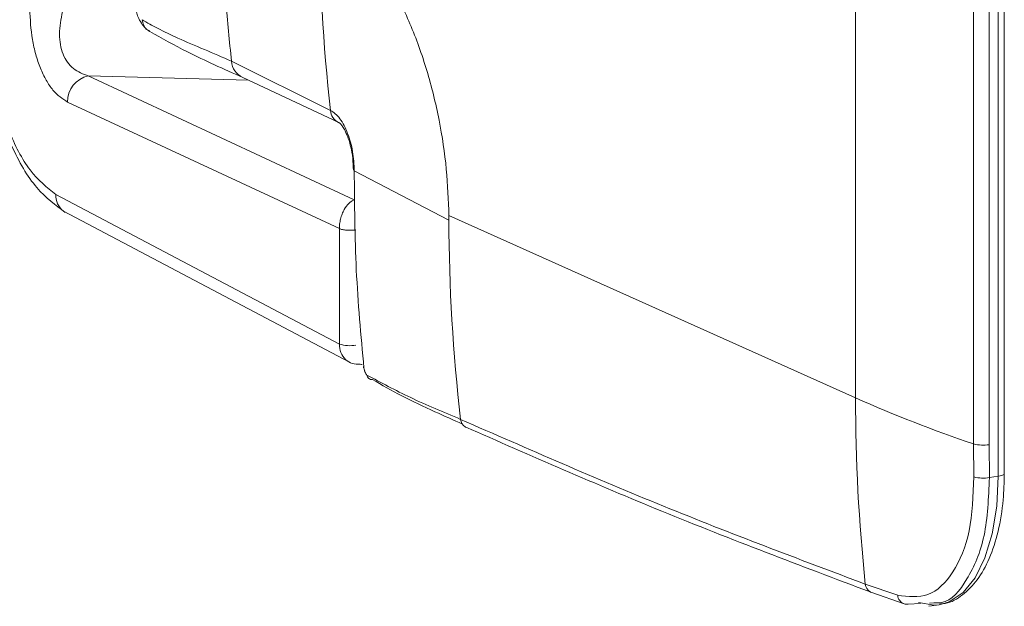
# Model space of a CAD drawing. Extents: x 19.1 to 30.2, y 3.1 to 8.5.
# Drawn here: x 20.7 to 20.7, y 6.2 to 6.2 of the extents above; entities that cross this region are included whole.
import ezdxf

# ---------------------------------------------------------------- set-up
doc = ezdxf.new("R2010")
doc.units = 0
doc.header["$MEASUREMENT"] = 0
doc.layers.get('0').update_dxf_attribs({"linetype": 'CONTINUOUS'})
doc.layers.add('D7', color=7, linetype='CONTINUOUS')

# ---------------------------------------------------------------- blocks, each defined once
blk = doc.blocks.new('A$C0D8A21F6')
at = {"color": 7, "linetype": 'Continuous', "lineweight": 15}
for p, q in [((0.8118149394959175, 2.222738510851286), (0.8118149394959175, 2.204917499895153)), ((0.8171098559737686, 2.202228916640328), (0.8171098559737828, 2.222389131167288)), ((0.8168963181479398, 2.222293404778769), (0.8168963181479398, 2.202133190251805)), ((0.8160169977723086, 2.221103880996086), (0.8160169977723086, 2.203282870039949)), ((0.8165703792599004, 2.221075098191283), (0.8165703792599146, 2.203254087235148)), ((0.7931210492429699, 2.215149618521295), (0.7895988359512955, 2.216899929451003)), ((0.7845003842384131, 2.216378559452759), (0.793966664766586, 2.211974104574159)), ((0.7902077334768052, 2.216224892194097), (0.7845003842384131, 2.216378559452759)), ((0.7899953801583592, 2.216324435477896), (0.7934181440017198, 2.214719971958594)), ((0.7934377767178091, 2.210944370023318), (0.7837605057194992, 2.215446994188438)), ((0.7973372862511354, 2.211242771257684), (0.7939687394535611, 2.213001779033604)), ((0.7833444869074526, 2.212164069728713), (0.7934377767178091, 2.206837611687522)), ((0.7939666647666002, 2.211974104574072), (0.7939401295105455, 2.211962535532622)), ((0.7939692201237136, 2.211960632893112), (0.793966664766586, 2.211974104574157)), ((0.7836180991428421, 2.211561527506131), (0.7937979354121296, 2.2061890722754)), ((0.8118149394959175, 2.204917499895153), (0.7973366816521406, 2.211407911331479)), ((0.797336681658976, 2.211407910377169), (0.7973372862511923, 2.211242771257693)), ((0.7934377767178091, 2.206837611687522), (0.7934377767178091, 2.210944370023318)), ((0.8160169977723086, 2.203282870039869), (0.8160278579827747, 2.202106476686255)), ((0.8165703792599146, 2.203254087235148), (0.8165811618974317, 2.202086096691124)), ((0.8165811618974317, 2.202086096691124), (0.8168963181479398, 2.202133190251805)), ((0.8133139057464689, 2.197895733518664), (0.8121619738541881, 2.198294111652714)), ((0.8123888966764667, 2.197993391430963), (0.8135447300361136, 2.197593829181342)), ((0.813683461070184, 2.197584459233298), (0.8141305215100516, 2.197604129045228)), ((0.8144186298187464, 2.197504399646945), (0.8147904239528145, 2.197559956563829)), ((0.8144407751463945, 2.197617779617129), (0.814600152529465, 2.197624791919877))]:
    blk.add_line(p, q, dxfattribs=at)
at = {"color": 7, "linetype": 'Continuous', "lineweight": 15, "flags": 128}
for points in [[(0.7836178194387031, 2.2115617280172), (0.7836593932297689, 2.211534477727701), (0.7836790241059504, 2.211523266030898)], [(0.7941774797508003, 2.206123151134731), (0.7942195997735411, 2.206111103176109), (0.7942438729936612, 2.20611177125302)], [(0.7979808524519427, 2.203861643658948), (0.7979300973719319, 2.203882432690619), (0.7979142447039465, 2.203891318496972)], [(0.8168963181479398, 2.202133190251805), (0.8168423741039277, 2.201065193460416), (0.8166824887396587, 2.20008410413887), (0.8164224321021862, 2.199225328476967), (0.8160715892846611, 2.198519858529572), (0.8156426217309587, 2.197993153755171), (0.8151510103012782, 2.197664222218375), (0.8147904239528145, 2.197559956563829)], [(0.8171098559737686, 2.202228916640328), (0.8171089415720303, 2.202221687285007), (0.8170953037238462, 2.202200307996332), (0.8170658128326664, 2.202180028121798), (0.8170216022169114, 2.202161627005617), (0.8169643708657617, 2.202145811792361), (0.8168963181479398, 2.202133190251805)], [(0.8123396414531641, 2.198015184025916), (0.8123450815299407, 2.198012256816614), (0.8123889851029844, 2.197993361231397)], [(0.8147904239528145, 2.197559956563829), (0.8146144965887459, 2.197544934614502), (0.8140524426493414, 2.197639595872221)]]:
    blk.add_lwpolyline(points, dxfattribs=at)
at = {"color": 7, "linetype": 'Continuous', "lineweight": 15}
for centre, radius, start, end in [((0.8554702271523951, 2.222189571834029), 0.06274536579395713, 179.9713318272539, 186.442081133765), ((0.8508680844598473, 2.223662801562902), 0.06164135991364442, 184.3034281053555, 186.2987842574267), ((0.7902811410304338, 2.21694569606551), 0.000683838287909019, 183.8374501655622, 245.2775413378955), ((0.7846981525825072, 2.215461885533658), 0.0009377651048549914, 102.1747049412959, 180.9098729414899), ((0.7936329283925971, 2.215185811099815), 0.0005131570537719903, 184.0444004588019, 244.5673156647291), ((0.7840424234480565, 2.212117593877547), 0.0006994822510011313, 176.1902774289594, 232.6252173959392), ((0.8599995065455062, 2.211371682271881), 0.0626623528944579, 180.1178708094238, 186.6111106583845), ((0.793816894653645, 2.208015580928858), 0.001237474017021905, 252.1597340590577, 279.6570468406919), ((0.7943253435821305, 2.206013389139246), 2.819655301808978e-05, 130.047486223924, 244.5096777792686), ((0.7945959200011146, 2.205749798271194), 0.000176370689305504, 185.4974972632333, 276.4414243212171), ((0.8746713291627515, 2.204890093155697), 0.06285639564179585, 179.9750178078987, 186.0235551266285), ((0.8314511900133112, 2.249177070043604), 0.0484199533674635, 246.0749999623981, 251.4122383689969), ((0.7981043767976104, 2.20418734387836), 0.0003518255810294099, 184.8857307543192, 237.2880531351346), ((0.8163620307140036, 2.204582433528302), 0.001344586550250599, 255.1310561164308, 278.9141060538449), ((0.8163510048513842, 2.203358593978692), 0.001293144080413791, 255.5288553543748, 280.2522694755216), ((0.8125234879848335, 2.198328336119232), 0.0003631305285364314, 185.4080614503234, 239.5834936892108), ((0.8136625544331793, 2.197923102595009), 0.0003497212910200609, 184.4884996979967, 250.3035711142151), ((0.8136340165872866, 2.197884091833304), 0.000303684776710075, 252.8930020626722, 279.3698982154201)]:
    blk.add_arc(centre, radius, start, end, dxfattribs=at)
for points, knots in [([(0.792724657864639, 2.222220935146204), (0.793002194145302, 2.222068418981076), (0.7935737354813739, 2.22175433646696), (0.7944223029891617, 2.220891696237773), (0.7952402259905114, 2.21972488335089), (0.7959733148375818, 2.218266188237063), (0.796574631708836, 2.216603637622743), (0.7970074052065854, 2.21484184524822), (0.7972756808210306, 2.213084045159411), (0.7973167307946625, 2.211956105617496), (0.7973366816520837, 2.21140791133147)], [0, 0, 0, 0, 0.1163145457318876, 0.2395311009866068, 0.3678665370785031, 0.4989956818160627, 0.6302696309676273, 0.7590222298214366, 0.8828814561760336, 1, 1, 1, 1]), ([(0.783760505719485, 2.215446994188438), (0.7835822908679262, 2.215563291365505), (0.7833145958890242, 2.215737980343935), (0.7829970305336076, 2.21621554482331), (0.7827881485323758, 2.216645263687358), (0.7826224231240388, 2.217139953241961), (0.7824585931487036, 2.217849015218471), (0.7824337556327663, 2.218392192991491), (0.7824172198929205, 2.218753817171816)], [0, 0, 0, 0, 0.2495062916686683, 0.374781231171873, 0.4999784970571762, 0.6251720736963214, 0.7504558390550198, 0.9999999999999999, 0.9999999999999999, 0.9999999999999999, 0.9999999999999999]), ([(0.7835776543452511, 2.218667978913093), (0.7835275667545574, 2.218401522815579), (0.7834537176177037, 2.218008659981955), (0.7834950677390538, 2.217492052445687), (0.7835884755995153, 2.217145853411289), (0.7837497858363633, 2.216856038805172), (0.7840407447672106, 2.216545787164979), (0.7843146566574433, 2.216446131540025), (0.7845003842383989, 2.216378559452757)], [0, 0, 0, 0, 0.2587596291563956, 0.3815151617365511, 0.5011496468820312, 0.620553104978748, 0.7427137834290156, 1, 1, 1, 1]), ([(0.7861950911699012, 2.218752099188819), (0.7862067188296464, 2.218690966313613), (0.7862307492221845, 2.218564625586371), (0.7863238721758279, 2.218351414139688), (0.7864392367719688, 2.218177201914322), (0.7865667714913656, 2.218039486445079), (0.7866416000084797, 2.217990594802155), (0.786683687732193, 2.217963095420387)], [0, 0, 0, 0, 0.1936973462390932, 0.4003061119956334, 0.6453890035245511, 0.800547034479027, 1, 1, 1, 1]), ([(0.780863218527216, 2.218315427502354), (0.7808759234474394, 2.217917635859198), (0.7809008921345963, 2.217135865103383), (0.7811518731456033, 2.215601169651027), (0.781697993331079, 2.213888240113789), (0.7826099315972641, 2.212315038788695), (0.783332469346476, 2.211779961676481), (0.78367929939688, 2.211523115827243)], [0, 0, 0, 0, 0.142026117339657, 0.2791206577816003, 0.5377974356519202, 0.77813513706921, 1, 1, 1, 1]), ([(0.7809708562910203, 2.21821244951318), (0.7810060015394953, 2.217567115648404), (0.7810762920156407, 2.216276448300651), (0.7816198293152894, 2.214419902297887), (0.7824005320210148, 2.212902248345159), (0.7830298349744567, 2.212410129505397), (0.7833444869074384, 2.212164069728715)], [0, 0, 0, 0, 0.2499997650460536, 0.4999993821849814, 0.7499993285742718, 1, 1, 1, 1]), ([(0.7895988359512955, 2.216899929451007), (0.7892725388031323, 2.2170417128956), (0.7886032196751245, 2.217332547100051), (0.7877352977655505, 2.217695758338948), (0.7871023166655675, 2.217995782949334), (0.7866839556891705, 2.218220800463701), (0.7865033821984326, 2.218326253633375), (0.7864125209880655, 2.218379315700211)], [0, 0, 0, 0, 0.2778312672220052, 0.5699031773767924, 0.8086733540628928, 0.9037280026233566, 1, 1, 1, 1]), ([(0.7864125209880655, 2.218379315700211), (0.7864282796682005, 2.218311486511759), (0.7864608874747034, 2.218171134589287), (0.7865691310140193, 2.218025643680566), (0.7866640469411976, 2.217983396357281), (0.7866943965165945, 2.217969887683221)], [0, 0, 0, 0, 0.3888364947323702, 0.8045791319215294, 1, 1, 1, 1]), ([(0.7866891821523154, 2.217960124418326), (0.7871235520041182, 2.217716384716145), (0.788116792924356, 2.217159043443292), (0.7893189547056636, 2.216624953899716), (0.7899953801583877, 2.216324435477878)], [0, 0, 0, 0, 0.4373257715819492, 0.9999999999999999, 0.9999999999999999, 0.9999999999999999, 0.9999999999999999]), ([(0.7939687389811212, 2.213001778980976), (0.79395776733368, 2.21322942359372), (0.7939359116221851, 2.213682895599977), (0.7937792999043296, 2.214243355429751), (0.7936085312166625, 2.214622404996968), (0.7934585225707167, 2.214862340323549), (0.7932933169539211, 2.215050023288914), (0.7931784710487761, 2.215116420470187), (0.7931210492568681, 2.215149618389793)], [0, 0, 0, 0, 0.2512519227231668, 0.5004981760763659, 0.6253581281170835, 0.7501226742343918, 0.8750638624496511, 1, 1, 1, 1]), ([(0.7934184128798449, 2.214719858101699), (0.7934414413622051, 2.214703477424042), (0.7934788609330354, 2.214676860041346), (0.7935749849231541, 2.214547813151938), (0.7936653539670289, 2.214384151241157), (0.7937638688505757, 2.214145217166537), (0.793854098582699, 2.213829275516582), (0.7939229695720087, 2.213442578389397), (0.7939312560822032, 2.213171312682148), (0.7939356207186847, 2.213028432727111)], [0, 0, 0, 0, 0.1591828707089306, 0.258660323860084, 0.3726964094262612, 0.5026580981914507, 0.649911678863162, 0.8156029227181749, 1, 1, 1, 1]), ([(0.7943132089520333, 2.205987937295408), (0.7942060724780049, 2.207144722596201), (0.7939916292436493, 2.209460131831248), (0.7939763734217422, 2.211820605159136), (0.7939687394535611, 2.21300177903219)], [0, 0, 0, 0, 0.499602957128255, 1, 1, 1, 1]), ([(0.7939401295105313, 2.211962535532622), (0.7938823463116051, 2.211926645194909), (0.7937647797239862, 2.211853622160323), (0.793627306602886, 2.211663980850695), (0.7935332640565349, 2.211466773789143), (0.7934773811057028, 2.211290853010208), (0.793443512313786, 2.211113868541634), (0.7934396599656139, 2.211000023824294), (0.7934377767177665, 2.210944370023324)], [0, 0, 0, 0, 0.2280523762476193, 0.4639988815828304, 0.6086891491220282, 0.7455653871260088, 0.8756178272014005, 1, 1, 1, 1]), ([(0.7934377767177949, 2.206837611687522), (0.7934478078486791, 2.20673028188058), (0.7934678697832283, 2.206515625767839), (0.793591293291243, 2.206363464994343), (0.7936530040387026, 2.206287385848501)], [0, 0, 0, 0, 0.5000081552431712, 1, 1, 1, 1]), ([(0.7936530040387026, 2.206287385848501), (0.7937294649925519, 2.206229473949019), (0.7938824072654427, 2.206113634725359), (0.7940791149998887, 2.206119978952332), (0.7941774819635299, 2.206123151488205)], [0, 0, 0, 0, 0.4999334219562392, 1, 1, 1, 1]), ([(0.794420360549239, 2.205732901558351), (0.7944091419493731, 2.205742591840295), (0.7943922570480595, 2.205757176499366), (0.7943698898226046, 2.205794935454749), (0.7943541718734508, 2.205828173555016), (0.7943401433422679, 2.20586577257335), (0.7943240923670771, 2.205919520977121), (0.7943175518131227, 2.205960636805099), (0.7943132089520333, 2.205987937295408)], [0, 0, 0, 0, 0.249211158290372, 0.3750829750170803, 0.5001913897252449, 0.6245481071457886, 0.7507037735509435, 1, 1, 1, 1]), ([(0.7977538295614579, 2.204157379320964), (0.7971436127322988, 2.204413319963248), (0.795924147298166, 2.204924795149674), (0.7949213574024157, 2.205463675374471), (0.794420360549239, 2.205732901558351)], [0, 0, 0, 0, 0.5003969871384756, 1, 1, 1, 1]), ([(0.7946157065680666, 2.205574540997983), (0.7949541480818283, 2.205379642883347), (0.7956319826383265, 2.204989298697633), (0.796751951435624, 2.204465445560711), (0.7974957898998554, 2.20413249092695), (0.7978254273124605, 2.20398493966513)], [0, 0, 0, 0, 0.3570296080132311, 0.7150630054926218, 1, 1, 1, 1]), ([(0.8121619738542023, 2.198294111652716), (0.8097691670795371, 2.199192807487369), (0.8049851783411128, 2.200989588906488), (0.8001637333105833, 2.203101688297238), (0.7977538295615147, 2.204157379320982)], [0, 0, 0, 0, 0.5001698175921221, 1, 1, 1, 1]), ([(0.7979142271575768, 2.203891329043266), (0.8002523625321061, 2.2028659086936), (0.8050794960820866, 2.200748905107483), (0.8098697988413193, 2.198945154878935), (0.8123398060835427, 2.198015093387713)], [0, 0, 0, 0, 0.4843734589731428, 1, 1, 1, 1]), ([(0.8160278579827605, 2.202106476686255), (0.8159988238300571, 2.201439966296942), (0.8159407532698424, 2.200106893756937), (0.8153290409627232, 2.198629745600247), (0.8144267318011487, 2.197758079384871), (0.8136848724821562, 2.197849845749889), (0.8133139057465684, 2.197895733518628)], [0, 0, 0, 0, 0.2499670967924314, 0.4999536060960179, 0.7499518121080724, 0.9999999999999999, 0.9999999999999999, 0.9999999999999999, 0.9999999999999999]), ([(0.8146001525294508, 2.197624791919877), (0.8146940863651224, 2.197622678562867), (0.8151587658394419, 2.197612224037961), (0.8158300476955276, 2.198421828450787), (0.816485553649386, 2.199930850740072), (0.8165490548457939, 2.201362324480389), (0.8165811618974317, 2.202086096691124)], [0, 0, 0, 0, 0.07580404856971074, 0.3749935812772625, 0.6839884207022046, 1, 1, 1, 1]), ([(0.8148145940635061, 2.197592798650088), (0.8148793557038516, 2.197594975481909), (0.815171911764736, 2.197604809163382), (0.815642976769567, 2.197895623978791), (0.8161722296045753, 2.198425526199523), (0.8165986092802058, 2.199190135520261), (0.8169095808351585, 2.200153654190196), (0.8170825288882213, 2.201191286086472), (0.8171015672593143, 2.201914187747578), (0.8171098559737828, 2.202228916640326)], [0, 0, 0, 0, 0.0442455526508286, 0.1998761076271276, 0.3567571949570739, 0.5225173965664685, 0.6944859891009169, 0.8669887046288486, 1, 1, 1, 1])]:
    blk.add_open_spline(points, degree=3, knots=knots, dxfattribs=at)
blk.add_open_spline([(0.7934377767177665, 2.210944370022721), (0.7934709901503112, 2.210932112148729), (0.7935374170154006, 2.210907596400743), (0.7936944523688112, 2.210887239992214), (0.7938678039389089, 2.210882162805632), (0.7939722555697983, 2.210893255118494), (0.7940244813852502, 2.210898801274926)], degree=3, dxfattribs=at)
blk = doc.blocks.new('A$C6B744BB6')
at = {"color": 7, "linetype": 'Continuous', "lineweight": 15}
for p, q in [((4.433209725780976, 10.15852503785983), (4.433209725780976, 10.14070402690369)), ((4.438291104432999, 10.15807993178731), (4.438291104432999, 10.13791971726035)), ((4.438504642258827, 10.13801544364887), (4.438504642258842, 10.15817565817583)), ((4.437411784057367, 10.15689040800463), (4.437411784057367, 10.13906939704849)), ((4.437965165544959, 10.15686162519982), (4.437965165544973, 10.13904061424369)), ((4.414515835528029, 10.15093614552984), (4.410993622236354, 10.15268645645954)), ((4.405895170523472, 10.1521650864613), (4.415361451051645, 10.1477606315827)), ((4.411602519761864, 10.15201141920264), (4.405895170523472, 10.1521650864613)), ((4.411390166443418, 10.15211096248644), (4.414812930286779, 10.15050649896714)), ((4.414832563002868, 10.14673089703186), (4.405155292004558, 10.15123352119698)), ((4.418732072536194, 10.14702929826623), (4.41536352573862, 10.14878830604215)), ((4.404739273192511, 10.14795059673725), (4.414832563002868, 10.14262413869606)), ((4.415361451051659, 10.14776063158261), (4.415334915795604, 10.14774906254116)), ((4.415364006408772, 10.14774715990165), (4.415361451051645, 10.1477606315827)), ((4.405012885427901, 10.14734805451467), (4.415192721697188, 10.14197559928394)), ((4.433209725780976, 10.14070402690369), (4.418731467937199, 10.14719443834002)), ((4.418731467944035, 10.14719443738571), (4.418732072536251, 10.14702929826623)), ((4.414832563002868, 10.14262413869606), (4.414832563002868, 10.14673089703186)), ((4.437411784057367, 10.13906939704841), (4.437422644267834, 10.1378930036948)), ((4.437965165544973, 10.13904061424369), (4.437975948182491, 10.13787262369966)), ((4.437975948182491, 10.13787262369966), (4.438291104432999, 10.13791971726035)), ((4.434708692031528, 10.13368226052721), (4.433556760139247, 10.13408063866126)), ((4.433783682961526, 10.1337799184395), (4.434939516321172, 10.13338035618988)), ((4.435078247355243, 10.13337098624184), (4.43552530779511, 10.13339065605377)), ((4.435813416103805, 10.13329092665549), (4.436185210237873, 10.13334648357237)), ((4.435835561431453, 10.13340430662567), (4.435994938814524, 10.13341131892842))]:
    blk.add_line(p, q, dxfattribs=at)
at = {"color": 7, "linetype": 'Continuous', "lineweight": 15, "flags": 128}
for points in [[(4.405012605723762, 10.14734825502574), (4.405054179514828, 10.14732100473624), (4.405073810391009, 10.14730979303944)], [(4.415572266035859, 10.14190967814327), (4.4156143860586, 10.14189763018465), (4.41563865927872, 10.14189829826156)], [(4.419375638737002, 10.13964817066749), (4.419324883656991, 10.13966895969916), (4.419309030989005, 10.13967784550551)], [(4.438291104432999, 10.13791971726035), (4.438237160388987, 10.13685172046896), (4.438077275024717, 10.13587063114741), (4.437817218387245, 10.13501185548551), (4.43746637556972, 10.13430638553811), (4.437037408016018, 10.13377968076371), (4.436545796586337, 10.13345074922692), (4.436185210237873, 10.13334648357237)], [(4.438504642258827, 10.13801544364887), (4.438503727857089, 10.13800821429355), (4.438490090008905, 10.13798683500487), (4.438460599117725, 10.13796655513034), (4.43841638850197, 10.13794815401416), (4.438359157150821, 10.1379323388009), (4.438291104432999, 10.13791971726035)], [(4.433734427738223, 10.13380171103446), (4.433739867815, 10.13379878382516), (4.433783771388043, 10.13377988823994)], [(4.436185210237873, 10.13334648357237), (4.436009282873805, 10.13333146162304), (4.4354472289344, 10.13342612288076)]]:
    blk.add_lwpolyline(points, dxfattribs=at)
at = {"color": 7, "linetype": 'Continuous', "lineweight": 15}
for centre, radius, start, end in [((4.476865013437454, 10.15797609884257), 0.06274536579395713, 179.9713318272539, 186.442081133765), ((4.472262870744906, 10.15944932857144), 0.06164135991364442, 184.3034281053555, 186.2987842574267), ((4.411675927315493, 10.15273222307405), 0.000683838287909019, 183.8374501655622, 245.2775413378955), ((4.406092938867566, 10.1512484125422), 0.0009377651048549914, 102.1747049412959, 180.9098729414899), ((4.415027714677656, 10.15097233810836), 0.0005131570537719903, 184.0444004588019, 244.5673156647291), ((4.405437209733115, 10.14790412088609), 0.0006994822510011313, 176.1902774289594, 232.6252173959392), ((4.481394292830565, 10.14715820928042), 0.0626623528944579, 180.1178708094238, 186.6111106583845), ((4.415211680938704, 10.1438021079374), 0.001237474017021905, 252.1597340590577, 279.6570468406919), ((4.415720129867189, 10.14179991614779), 2.819655301808978e-05, 130.047486223924, 244.5096777792686), ((4.415990706286173, 10.14153632527973), 0.000176370689305504, 185.4974972632333, 276.4414243212171), ((4.49606611544781, 10.14067662016424), 0.06285639564179585, 179.9750178078987, 186.0235551266285), ((4.45284597629837, 10.18496359705215), 0.0484199533674635, 246.074999962398, 251.4122383689969), ((4.419499163082669, 10.1399738708869), 0.0003518255810294099, 184.8857307543192, 237.2880531351346), ((4.437756816999062, 10.14036896053684), 0.001344586550250599, 255.1310561164308, 278.9141060538449), ((4.437745791136443, 10.13914512098723), 0.001293144080413791, 255.5288553543748, 280.2522694755216), ((4.433918274269892, 10.13411486312777), 0.0003631305285364314, 185.4080614503234, 239.5834936892107), ((4.435057340718238, 10.13370962960355), 0.0003497212910200609, 184.4884996979967, 250.3035711142151), ((4.435028802872345, 10.13367061884184), 0.000303684776710075, 252.8930020626722, 279.3698982154201)]:
    blk.add_arc(centre, radius, start, end, dxfattribs=at)
for points, knots in [([(4.414119444149698, 10.15800746215475), (4.414396980430361, 10.15785494598962), (4.414968521766433, 10.1575408634755), (4.415817089274221, 10.15667822324631), (4.41663501227557, 10.15551141035943), (4.417368101122641, 10.15405271524561), (4.417969417993895, 10.15239016463129), (4.418402191491644, 10.15062837225676), (4.418670467106089, 10.14887057216795), (4.418711517079721, 10.14774263262604), (4.418731467937143, 10.14719443834001)], [0, 0, 0, 0, 0.1163145457318876, 0.2395311009866068, 0.3678665370785031, 0.4989956818160627, 0.6302696309676273, 0.7590222298214366, 0.8828814561760336, 1, 1, 1, 1]), ([(4.405155292004544, 10.15123352119698), (4.404977077152985, 10.15134981837405), (4.404709382174083, 10.15152450735248), (4.404391816818666, 10.15200207183185), (4.404182934817435, 10.1524317906959), (4.404017209409098, 10.1529264802505), (4.403853379433762, 10.15363554222701), (4.403828541917825, 10.15417872000003), (4.403812006177979, 10.15454034418036)], [0, 0, 0, 0, 0.2495062916686683, 0.374781231171873, 0.4999784970571762, 0.6251720736963214, 0.7504558390550198, 0.9999999999999999, 0.9999999999999999, 0.9999999999999999, 0.9999999999999999]), ([(4.40758987745496, 10.15453862619736), (4.407601505114705, 10.15447749332215), (4.407625535507243, 10.15435115259491), (4.407718658460887, 10.15413794114823), (4.407834023057028, 10.15396372892286), (4.407961557776424, 10.15382601345362), (4.408036386293539, 10.15377712181069), (4.408078474017252, 10.15374962242893)], [0, 0, 0, 0, 0.1936973462390932, 0.4003061119956334, 0.6453890035245511, 0.800547034479027, 1, 1, 1, 1]), ([(4.40497244063031, 10.15445450592163), (4.404922353039616, 10.15418804982412), (4.404848503902763, 10.1537951869905), (4.404889854024113, 10.15327857945423), (4.404983261884574, 10.15293238041983), (4.405144572121422, 10.15264256581371), (4.405435531052269, 10.15233231417352), (4.405709442942502, 10.15223265854857), (4.405895170523458, 10.1521650864613)], [0, 0, 0, 0, 0.2587596291563956, 0.3815151617365511, 0.5011496468820312, 0.620553104978748, 0.7427137834290156, 1, 1, 1, 1]), ([(4.410993622236354, 10.15268645645955), (4.410667325088191, 10.15282823990414), (4.409998005960183, 10.15311907410859), (4.409130084050609, 10.15348228534749), (4.408497102950626, 10.15378230995788), (4.408078741974229, 10.15400732747224), (4.407898168483491, 10.15411278064192), (4.407807307273124, 10.15416584270875)], [0, 0, 0, 0, 0.2778312672220052, 0.5699031773767924, 0.8086733540628928, 0.9037280026233566, 1, 1, 1, 1]), ([(4.407807307273124, 10.15416584270875), (4.407823065953259, 10.1540980135203), (4.407855673759762, 10.15395766159783), (4.407963917299078, 10.15381217068911), (4.408058833226256, 10.15376992336582), (4.408089182801653, 10.15375641469176)], [0, 0, 0, 0, 0.3888364947323702, 0.8045791319215294, 1, 1, 1, 1]), ([(4.402258004812275, 10.1541019545109), (4.402270709732498, 10.15370416286774), (4.402295678419655, 10.15292239211193), (4.402546659430662, 10.15138769665957), (4.403092779616138, 10.14967476712233), (4.404004717882323, 10.14810156579724), (4.404727255631535, 10.14756648868502), (4.405074085681939, 10.14730964283578)], [0, 0, 0, 0, 0.142026117339657, 0.2791206577816003, 0.5377974356519202, 0.77813513706921, 1, 1, 1, 1]), ([(4.402365642576079, 10.15399897652172), (4.402400787824554, 10.15335364265695), (4.4024710783007, 10.15206297530919), (4.403014615600348, 10.15020642930643), (4.403795318306074, 10.1486887753537), (4.404424621259516, 10.14819665651394), (4.404739273192497, 10.14795059673726)], [0, 0, 0, 0, 0.2499997650460536, 0.4999993821849814, 0.7499993285742718, 1, 1, 1, 1]), ([(4.408083968437374, 10.15374665142687), (4.408518338289177, 10.15350291172469), (4.409511579209415, 10.15294557045183), (4.410713740990722, 10.15241148090826), (4.411390166443447, 10.15211096248642)], [0, 0, 0, 0, 0.4373257715819492, 0.9999999999999999, 0.9999999999999999, 0.9999999999999999, 0.9999999999999999]), ([(4.41536352526618, 10.14878830598952), (4.415352553618739, 10.14901595060226), (4.415330697907244, 10.14946942260852), (4.415174086189388, 10.15002988243829), (4.415003317501721, 10.15040893200551), (4.414853308855776, 10.15064886733209), (4.41468810323898, 10.15083655029746), (4.414573257333835, 10.15090294747873), (4.414515835541927, 10.15093614539833)], [0, 0, 0, 0, 0.2512519227231668, 0.5004981760763659, 0.6253581281170835, 0.7501226742343918, 0.8750638624496511, 1, 1, 1, 1]), ([(4.414813199164904, 10.15050638511024), (4.414836227647264, 10.15049000443258), (4.414873647218094, 10.15046338704989), (4.414969771208213, 10.15033434016048), (4.415060140252088, 10.1501706782497), (4.415158655135635, 10.14993174417508), (4.415248884867758, 10.14961580252512), (4.415317755857068, 10.14922910539794), (4.415326042367262, 10.14895783969069), (4.415330407003744, 10.14881495973565)], [0, 0, 0, 0, 0.1591828707089306, 0.258660323860084, 0.3726964094262612, 0.5026580981914507, 0.649911678863162, 0.8156029227181749, 1, 1, 1, 1]), ([(4.415707995237092, 10.14177446430395), (4.415600858763064, 10.14293124960474), (4.415386415528708, 10.14524665883979), (4.415371159706801, 10.14760713216768), (4.41536352573862, 10.14878830604073)], [0, 0, 0, 0, 0.499602957128255, 1, 1, 1, 1]), ([(4.41533491579559, 10.14774906254116), (4.415277132596664, 10.14771317220345), (4.415159566009045, 10.14764014916886), (4.415022092887945, 10.14745050785924), (4.414928050341594, 10.14725330079768), (4.414872167390762, 10.14707738001875), (4.414838298598845, 10.14690039555018), (4.414834446250673, 10.14678655083284), (4.414832563002825, 10.14673089703187)], [0, 0, 0, 0, 0.2280523762476193, 0.4639988815828304, 0.6086891491220282, 0.7455653871260088, 0.8756178272014005, 1, 1, 1, 1]), ([(4.414832563002854, 10.14262413869606), (4.414842594133738, 10.14251680888912), (4.414862656068287, 10.14230215277638), (4.414986079576302, 10.14214999200289), (4.415047790323761, 10.14207391285704)], [0, 0, 0, 0, 0.5000081552431712, 1, 1, 1, 1]), ([(4.415047790323761, 10.14207391285704), (4.415124251277611, 10.14201600095756), (4.415277193550502, 10.1419001617339), (4.415473901284948, 10.14190650596087), (4.415572268248589, 10.14190967849675)], [0, 0, 0, 0, 0.4999334219562392, 1, 1, 1, 1]), ([(4.415815146834298, 10.14151942856689), (4.415803928234432, 10.14152911884884), (4.415787043333118, 10.14154370350791), (4.415764676107663, 10.14158146246329), (4.41574895815851, 10.14161470056356), (4.415734929627327, 10.14165229958189), (4.415718878652136, 10.14170604798566), (4.415712338098182, 10.14174716381364), (4.415707995237092, 10.14177446430395)], [0, 0, 0, 0, 0.249211158290372, 0.3750829750170803, 0.5001913897252449, 0.6245481071457886, 0.7507037735509435, 1, 1, 1, 1]), ([(4.419148615846517, 10.13994390632951), (4.418538399017358, 10.14019984697179), (4.417318933583225, 10.14071132215821), (4.416316143687474, 10.14125020238301), (4.415815146834298, 10.14151942856689)], [0, 0, 0, 0, 0.5003969871384756, 1, 1, 1, 1]), ([(4.416010492853125, 10.14136106800652), (4.416348934366887, 10.14116616989189), (4.417026768923385, 10.14077582570618), (4.418146737720683, 10.14025197256925), (4.418890576184914, 10.13991901793549), (4.419220213597519, 10.13977146667367)], [0, 0, 0, 0, 0.3570296080132311, 0.7150630054926218, 1, 1, 1, 1]), ([(4.433556760139261, 10.13408063866126), (4.431163953364596, 10.13497933449591), (4.426379964626172, 10.13677611591503), (4.421558519595642, 10.13888821530578), (4.419148615846574, 10.13994390632952)], [0, 0, 0, 0, 0.5001698175921221, 1, 1, 1, 1]), ([(4.419309013442636, 10.13967785605181), (4.421647148817165, 10.13865243570214), (4.426474282367145, 10.13653543211602), (4.431264585126378, 10.13473168188748), (4.433734592368602, 10.13380162039626)], [0, 0, 0, 0, 0.4843734589731428, 1, 1, 1, 1]), ([(4.437422644267819, 10.1378930036948), (4.437393610115116, 10.13722649330548), (4.437335539554901, 10.13589342076548), (4.436723827247782, 10.13441627260879), (4.435821518086208, 10.13354460639341), (4.435079658767215, 10.13363637275843), (4.434708692031627, 10.13368226052717)], [0, 0, 0, 0, 0.2499670967924314, 0.4999536060960179, 0.7499518121080724, 0.9999999999999999, 0.9999999999999999, 0.9999999999999999, 0.9999999999999999]), ([(4.43599493881451, 10.13341131892842), (4.436088872650181, 10.13340920557141), (4.436553552124501, 10.1333987510465), (4.437224833980586, 10.13420835545933), (4.437880339934445, 10.13571737774861), (4.437943841130853, 10.13714885148893), (4.437975948182491, 10.13787262369966)], [0, 0, 0, 0, 0.07580404856971074, 0.3749935812772625, 0.6839884207022046, 1, 1, 1, 1]), ([(4.436209380348565, 10.13337932565863), (4.43627414198891, 10.13338150249045), (4.436566698049795, 10.13339133617192), (4.437037763054626, 10.13368215098733), (4.437567015889634, 10.13421205320806), (4.437993395565265, 10.1349766625288), (4.438304367120217, 10.13594018119874), (4.43847731517328, 10.13697781309501), (4.438496353544373, 10.13770071475612), (4.438504642258842, 10.13801544364887)], [0, 0, 0, 0, 0.0442455526508286, 0.1998761076271276, 0.3567571949570739, 0.5225173965664685, 0.6944859891009169, 0.8669887046288486, 1, 1, 1, 1])]:
    blk.add_open_spline(points, degree=3, knots=knots, dxfattribs=at)
blk.add_open_spline([(4.414832563002825, 10.14673089703126), (4.41486577643537, 10.14671863915727), (4.414932203300459, 10.14669412340928), (4.41508923865387, 10.14667376700076), (4.415262590223968, 10.14666868981417), (4.415367041854857, 10.14667978212703), (4.415419267670309, 10.14668532828347)], degree=3, dxfattribs=at)

msp = doc.modelspace()

# ---------------------------------------------------------------- block references
at = {"layer": 'D7', "color": 7, "linetype": 'Continuous'}
for name, p in [('A$C0D8A21F6', (19.89151512040045, 3.959472423091325)), ('A$C6B744BB6', (16.27012033411539, -3.976314103917215))]:
    msp.add_blockref(name, p, dxfattribs=at)

doc.saveas('drawing.dxf')
